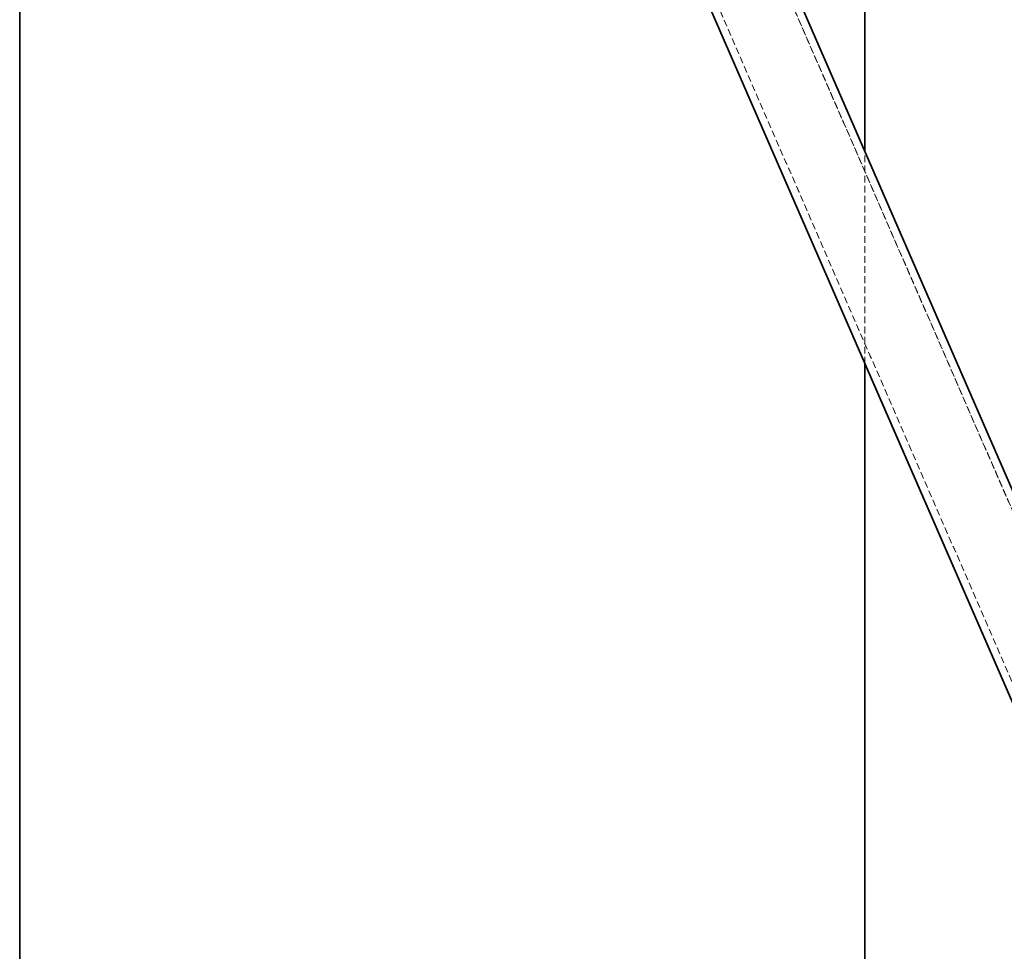
# Model space of a CAD drawing. Units: millimetres. Extents: x -708 to 16975, y 827 to 32103.
# Drawn here: x 13545 to 13732, y 30888 to 31064 of the extents above; entities that cross this region are included whole.
import ezdxf

# ---------------------------------------------------------------- set-up
doc = ezdxf.new("R2010")
doc.units = ezdxf.units.MM
doc.linetypes.add('HIDDEN', pattern=[1.905, 1.27, -0.635])

msp = doc.modelspace()

# ---------------------------------------------------------------- linework, layer by layer
at = {"color": 7, "linetype": 'Continuous', "lineweight": 35}
for p, q in [((13545.21, 31602.744), (13545.21, 29402.744)), ((13705.21, 31038.984), (13705.21, 31602.744)), ((13917.563, 30551.087), (13668.595, 31123.111)), ((13653.924, 31116.726), (13903.023, 30544.4)), ((13705.21, 29402.744), (13705.21, 30998.892)), ((13705.21, 30998.887), (13903.019, 30544.396))]:
    msp.add_line(p, q, dxfattribs=at)
at = {"color": 7, "linetype": 'HIDDEN', "lineweight": 18}
for p, q in [((13916.716, 30549.273), (13631.17, 31205.338)), ((13916.606, 30549.513), (13631.17, 31205.338)), ((13619.25, 31200.15), (13904.796, 30544.085)), ((13619.25, 31200.15), (13904.686, 30544.325)), ((13917.981, 30550.112), (13659.3, 31144.466)), ((13644.629, 31138.08), (13705.21, 30998.887)), ((13705.21, 30998.892), (13705.21, 31038.984))]:
    msp.add_line(p, q, dxfattribs=at)

doc.saveas('drawing.dxf')
